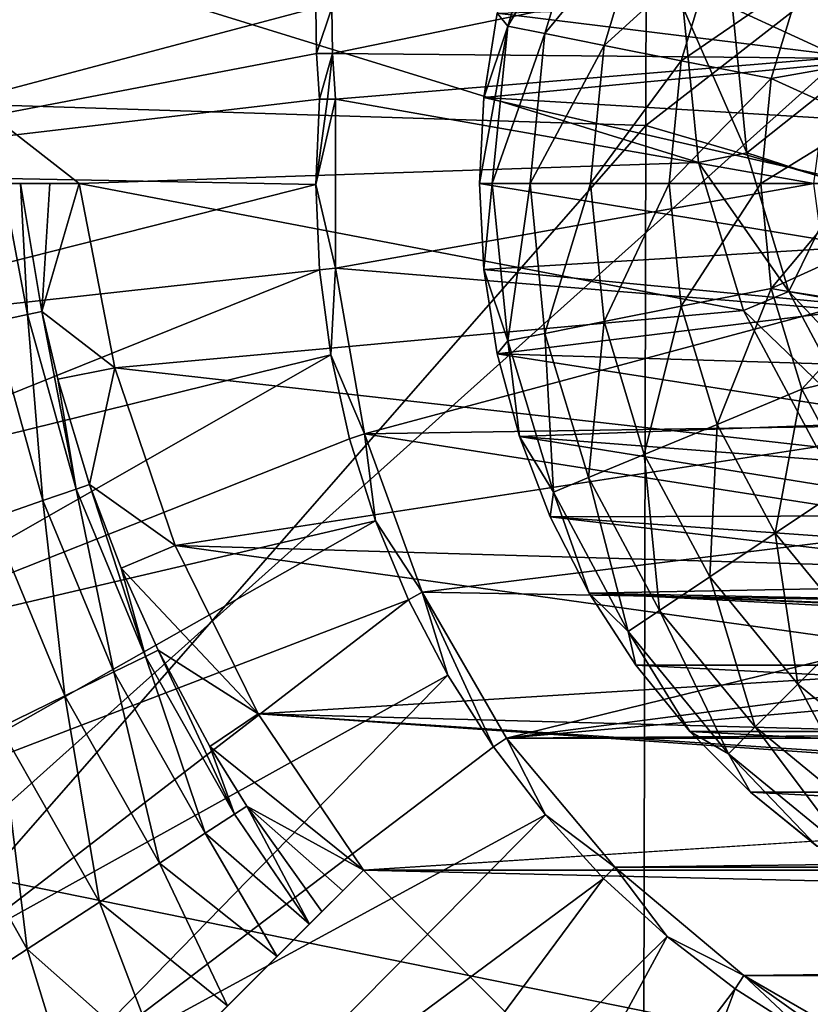
# Model space of a CAD drawing. Units: millimetres. Extents: x -41 to 72, y -74 to 92.
# Drawn here: x -17 to -12, y -47 to -42 of the extents above; entities that cross this region are included whole.
import ezdxf

# ---------------------------------------------------------------- set-up
doc = ezdxf.new("R2010")
doc.units = ezdxf.units.MM
doc.header["$LTSCALE"] = 37.608693
for name, color, linetype in [('20', 7, 'CONTINUOUS'), ('220', 7, 'CONTINUOUS'), ('2317', 7, 'CONTINUOUS'), ('2343', 7, 'CONTINUOUS'), ('249', 7, 'CONTINUOUS'), ('310', 7, 'CONTINUOUS'), ('392', 7, 'CONTINUOUS'), ('395', 7, 'CONTINUOUS'), ('437', 7, 'CONTINUOUS'), ('45', 7, 'CONTINUOUS'), ('46', 7, 'CONTINUOUS'), ('47', 7, 'CONTINUOUS'), ('49', 7, 'CONTINUOUS'), ('606', 7, 'CONTINUOUS'), ('607', 7, 'CONTINUOUS'), ('610', 7, 'CONTINUOUS'), ('614', 7, 'CONTINUOUS'), ('616', 7, 'CONTINUOUS')]:
    doc.layers.add(name, color=color, linetype=linetype)

msp = doc.modelspace()

# ---------------------------------------------------------------- linework, layer by layer
at = {"layer": '20', "color": 7, "linetype": 'CONTINUOUS', "true_color": 0xf08feb}
for points in [[(-18.6695, -41.5, 14.9699), (-18.6261, -42.4383, 14.9699), (-15.0908, -41.5, 15.0988), (-18.6695, -41.5, 14.9699)], [(-15.0908, -41.5, 15.0988), (-18.6261, -42.4383, 14.9699), (-15.0856, -41.7605, 15.0988), (-15.0908, -41.5, 15.0988)], [(-18.6261, -42.4383, 14.9699), (-15.0702, -42.0206, 15.0988), (-15.0856, -41.7605, 15.0988), (-18.6261, -42.4383, 14.9699)], [(-15.0907, -42.5056, 15.0977), (-15.0702, -42.0206, 15.0988), (-18.6261, -42.4383, 14.9699), (-15.0907, -42.5056, 15.0977)], [(-18.4963, -43.3686, 14.9699), (-15.0907, -42.5056, 15.0977), (-18.6261, -42.4383, 14.9699), (-18.4963, -43.3686, 14.9699)], [(-15.069, -42.9915, 15.0967), (-15.0907, -42.5056, 15.0977), (-18.4963, -43.3686, 14.9699), (-15.069, -42.9915, 15.0967)], [(-18.2813, -44.283, 14.9699), (-15.069, -42.9915, 15.0967), (-18.4963, -43.3686, 14.9699), (-18.2813, -44.283, 14.9699)], [(-15.005, -43.4746, 15.0957), (-15.069, -42.9915, 15.0967), (-18.2813, -44.283, 14.9699), (-15.005, -43.4746, 15.0957)], [(-17.9828, -45.1736, 14.9699), (-15.005, -43.4746, 15.0957), (-18.2813, -44.283, 14.9699), (-17.9828, -45.1736, 14.9699)], [(-14.8987, -43.9521, 15.0948), (-15.005, -43.4746, 15.0957), (-17.9828, -45.1736, 14.9699), (-14.8987, -43.9521, 15.0948)], [(-14.751, -44.4189, 15.094), (-14.8987, -43.9521, 15.0948), (-17.9828, -45.1736, 14.9699), (-14.751, -44.4189, 15.094)], [(-17.6034, -46.0329, 14.9699), (-14.751, -44.4189, 15.094), (-17.9828, -45.1736, 14.9699), (-17.6034, -46.0329, 14.9699)], [(-14.5639, -44.8688, 15.0933), (-14.751, -44.4189, 15.094), (-17.6034, -46.0329, 14.9699), (-14.5639, -44.8688, 15.0933)], [(-17.1463, -46.8535, 14.9699), (-14.5639, -44.8688, 15.0933), (-17.6034, -46.0329, 14.9699), (-17.1463, -46.8535, 14.9699)], [(-14.3402, -45.2976, 15.0928), (-14.5639, -44.8688, 15.0933), (-17.1463, -46.8535, 14.9699), (-14.3402, -45.2976, 15.0928)], [(-16.6154, -47.6285, 14.9699), (-14.3402, -45.2976, 15.0928), (-17.1463, -46.8535, 14.9699), (-16.6154, -47.6285, 14.9699)], [(-14.0804, -45.7052, 15.0924), (-14.3402, -45.2976, 15.0928), (-16.6154, -47.6285, 14.9699), (-14.0804, -45.7052, 15.0924)], [(-13.7843, -46.0914, 15.0922), (-14.0804, -45.7052, 15.0924), (-16.6154, -47.6285, 14.9699), (-13.7843, -46.0914, 15.0922)], [(-16.0153, -48.3511, 14.9699), (-13.7843, -46.0914, 15.0922), (-16.6154, -47.6285, 14.9699), (-16.0153, -48.3511, 14.9699)], [(-13.4531, -46.4531, 15.0921), (-13.7843, -46.0914, 15.0922), (-16.0153, -48.3511, 14.9699), (-13.4531, -46.4531, 15.0921)], [(-15.3511, -49.0153, 14.9699), (-13.4531, -46.4531, 15.0921), (-16.0153, -48.3511, 14.9699), (-15.3511, -49.0153, 14.9699)], [(-13.0914, -46.7844, 15.0922), (-13.4531, -46.4531, 15.0921), (-15.3511, -49.0153, 14.9699), (-13.0914, -46.7844, 15.0922)], [(-14.6285, -49.6154, 14.9699), (-13.0914, -46.7844, 15.0922), (-15.3511, -49.0153, 14.9699), (-14.6285, -49.6154, 14.9699)], [(-12.7052, -47.0805, 15.0924), (-13.0914, -46.7844, 15.0922), (-14.6285, -49.6154, 14.9699), (-12.7052, -47.0805, 15.0924)], [(-16.6154, -47.6285, 14.9699), (-17.1463, -46.8535, 14.9699), (-19.4781, -49.7903, 14.679), (-16.6154, -47.6285, 14.9699)], [(-13.8535, -50.1463, 14.9699), (-12.7052, -47.0805, 15.0924), (-14.6285, -49.6154, 14.9699), (-13.8535, -50.1463, 14.9699)], [(-12.2976, -47.3402, 15.0928), (-12.7052, -47.0805, 15.0924), (-13.8535, -50.1463, 14.9699), (-12.2976, -47.3402, 15.0928)]]:
    msp.add_3dface(points, dxfattribs=at)
at = {"layer": '220', "color": 7, "linetype": 'CONTINUOUS', "true_color": 0xf08feb}
for points in [[(-14.9374, -46.5232, 4.7332), (-14.8196, -46.4054), (-16.9246, -48.5104, 8), (-14.9374, -46.5232, 4.7332)], [(-14.8196, -46.4054), (-16.9246, -48.5104), (-16.9246, -48.5104, 8), (-14.8196, -46.4054)], [(-15.0555, -46.6413, 9.4825), (-14.9374, -46.5232, 4.7332), (-16.9246, -48.5104, 8), (-15.0555, -46.6413, 9.4825)], [(-23.2886, -54.8744, 11.2493), (-15.0555, -46.6413, 9.4825), (-16.9246, -48.5104, 8), (-23.2886, -54.8744, 11.2493)], [(-15.0555, -46.6413, 9.4825), (-23.2886, -54.8744, 11.2493), (-15.1267, -46.7125, 10.1543), (-15.0555, -46.6413, 9.4825)], [(-15.1267, -46.7125, 10.1543), (-23.2886, -54.8744, 11.2493), (-15.3108, -46.8966, 10.8017), (-15.1267, -46.7125, 10.1543)], [(-15.3108, -46.8966, 10.8017), (-23.2886, -54.8744, 11.2493), (-15.5928, -47.1786, 11.3695), (-15.3108, -46.8966, 10.8017)]]:
    msp.add_3dface(points, dxfattribs=at)
at = {"layer": '2317', "linetype": 'CONTINUOUS'}
for points in [[(-17.2471, -37.7926, 19.5746), (-17.2438, -46.3912, 19.2743), (-9.8753, -39.7872, 19.8239), (-17.2471, -37.7926, 19.5746)], [(-9.8753, -39.7872, 19.8239), (-17.2438, -46.3912, 19.2743), (-9.8722, -47.8882, 19.4705), (-9.8753, -39.7872, 19.8239)], [(-17.2438, -46.3912, 19.2743), (-17.24, -54.9899, 18.924), (-9.8722, -47.8882, 19.4705), (-17.2438, -46.3912, 19.2743)]]:
    msp.add_3dface(points, dxfattribs=at)
at = {"layer": '2343', "linetype": 'CONTINUOUS'}
for points in [[(-20.4955, -41.9399, 16.7359), (-20.4739, -33.3666, 16.9803), (-13.1967, -33.666, 17.3625), (-20.4955, -41.9399, 16.7359)], [(-13.2131, -42.17, 17.056), (-20.4955, -41.9399, 16.7359), (-13.1967, -33.666, 17.3625), (-13.2131, -42.17, 17.056)], [(-13.2131, -42.17, 17.056), (-13.1967, -33.666, 17.3625), (-5.9174, -36.4968, 17.5547), (-13.2131, -42.17, 17.056)], [(-5.9291, -44.3003, 17.2117), (-13.2131, -42.17, 17.056), (-5.9174, -36.4968, 17.5547), (-5.9291, -44.3003, 17.2117)], [(-20.5211, -50.5131, 16.4473), (-20.4955, -41.9399, 16.7359), (-13.2131, -42.17, 17.056), (-20.5211, -50.5131, 16.4473)], [(-13.2325, -50.674, 16.6947), (-20.5211, -50.5131, 16.4473), (-13.2131, -42.17, 17.056), (-13.2325, -50.674, 16.6947)], [(-13.2325, -50.674, 16.6947), (-13.2131, -42.17, 17.056), (-5.9291, -44.3003, 17.2117), (-13.2325, -50.674, 16.6947)], [(-5.9427, -52.1039, 16.8151), (-13.2325, -50.674, 16.6947), (-5.9291, -44.3003, 17.2117), (-5.9427, -52.1039, 16.8151)]]:
    msp.add_3dface(points, dxfattribs=at)
at = {"layer": '249', "color": 7, "linetype": 'CONTINUOUS', "true_color": 0xf08feb}
for points in [[(-16.7709, -42.5, 9.4825), (-28, -42.5, 8), (-19, -42.5, 8), (-16.7709, -42.5, 9.4825)], [(-28, -42.5, 8), (-16.7709, -42.5, 9.4825), (-16.8716, -42.5, 10.1543), (-28, -42.5, 8)], [(-16.6038, -42.5, 4.7332), (-16.7709, -42.5, 9.4825), (-19, -42.5, 8), (-16.6038, -42.5, 4.7332)], [(-16.4373, -42.5), (-16.6038, -42.5, 4.7332), (-19, -42.5), (-16.4373, -42.5)], [(-19, -42.5), (-16.6038, -42.5, 4.7332), (-19, -42.5, 8), (-19, -42.5)]]:
    msp.add_3dface(points, dxfattribs=at)
at = {"layer": '310', "color": 7, "linetype": 'CONTINUOUS', "true_color": 0xf08feb}
for points in [[(-12.0109, -41.8259, 8), (-12.7206, -41.5, 8), (-11.7508, -41.1994, 8), (-12.0109, -41.8259, 8)], [(-12.6388, -42.3263, 8), (-12.7206, -41.5, 8), (-12.0109, -41.8259, 8), (-12.6388, -42.3263, 8)], [(-12.1, -42.5, 8), (-12.6388, -42.3263, 8), (-12.0109, -41.8259, 8), (-12.1, -42.5, 8)], [(-12.3989, -43.115, 8), (-12.6388, -42.3263, 8), (-12.1, -42.5, 8), (-12.3989, -43.115, 8)], [(-12.0109, -43.1741, 8), (-12.3989, -43.115, 8), (-12.1, -42.5, 8), (-12.0109, -43.1741, 8)], [(-12.0098, -43.8437, 8), (-12.3989, -43.115, 8), (-11.7508, -43.8006, 8), (-12.0098, -43.8437, 8)], [(-11.7508, -43.8006, 8), (-12.3989, -43.115, 8), (-12.0109, -43.1741, 8), (-11.7508, -43.8006, 8)]]:
    msp.add_3dface(points, dxfattribs=at)
at = {"layer": '392', "color": 7, "linetype": 'CONTINUOUS', "true_color": 0xf08feb}
for points in [[(-15.0702, -42.0206, 15.0988), (-15.0907, -42.5056, 15.0977), (-15.0246, -42.0207, 13.7988), (-15.0702, -42.0206, 15.0988)], [(-15.0907, -42.5056, 15.0977), (-14.9791, -42.0209, 12.5), (-15.0246, -42.0207, 13.7988), (-15.0907, -42.5056, 15.0977)], [(-14.9791, -42.0209, 12.5), (-15.0907, -42.5056, 15.0977), (-14.979, -42.9807, 12.5), (-14.9791, -42.0209, 12.5)], [(-15.0907, -42.5056, 15.0977), (-15.069, -42.9915, 15.0967), (-14.979, -42.9807, 12.5), (-15.0907, -42.5056, 15.0977)], [(-15.069, -42.9915, 15.0967), (-15.005, -43.4746, 15.0957), (-14.979, -42.9807, 12.5), (-15.069, -42.9915, 15.0967)], [(-15.005, -43.4746, 15.0957), (-14.8126, -43.9232, 12.5), (-14.979, -42.9807, 12.5), (-15.005, -43.4746, 15.0957)], [(-15.005, -43.4746, 15.0957), (-14.8987, -43.9521, 15.0948), (-14.8126, -43.9232, 12.5), (-15.005, -43.4746, 15.0957)], [(-14.8987, -43.9521, 15.0948), (-14.751, -44.4189, 15.094), (-14.8126, -43.9232, 12.5), (-14.8987, -43.9521, 15.0948)], [(-14.751, -44.4189, 15.094), (-14.4847, -44.8243, 12.5), (-14.8126, -43.9232, 12.5), (-14.751, -44.4189, 15.094)], [(-14.751, -44.4189, 15.094), (-14.5639, -44.8688, 15.0933), (-14.4847, -44.8243, 12.5), (-14.751, -44.4189, 15.094)], [(-14.5639, -44.8688, 15.0933), (-14.3402, -45.2976, 15.0928), (-14.4847, -44.8243, 12.5), (-14.5639, -44.8688, 15.0933)], [(-14.3402, -45.2976, 15.0928), (-14.0804, -45.7052, 15.0924), (-14.4847, -44.8243, 12.5), (-14.3402, -45.2976, 15.0928)], [(-14.0804, -45.7052, 15.0924), (-14.0053, -45.6546, 12.5), (-14.4847, -44.8243, 12.5), (-14.0804, -45.7052, 15.0924)], [(-14.0804, -45.7052, 15.0924), (-13.7843, -46.0914, 15.0922), (-14.0053, -45.6546, 12.5), (-14.0804, -45.7052, 15.0924)], [(-13.7843, -46.0914, 15.0922), (-13.3893, -46.3888, 12.5), (-14.0053, -45.6546, 12.5), (-13.7843, -46.0914, 15.0922)], [(-13.7843, -46.0914, 15.0922), (-13.4531, -46.4531, 15.0921), (-13.3893, -46.3888, 12.5), (-13.7843, -46.0914, 15.0922)], [(-13.4531, -46.4531, 15.0921), (-13.0914, -46.7844, 15.0922), (-13.3893, -46.3888, 12.5), (-13.4531, -46.4531, 15.0921)], [(-13.0914, -46.7844, 15.0922), (-12.6552, -47.005, 12.5), (-13.3893, -46.3888, 12.5), (-13.0914, -46.7844, 15.0922)], [(-13.0914, -46.7844, 15.0922), (-12.7052, -47.0805, 15.0924), (-12.6552, -47.005, 12.5), (-13.0914, -46.7844, 15.0922)], [(-12.7052, -47.0805, 15.0924), (-12.2976, -47.3402, 15.0928), (-12.6552, -47.005, 12.5), (-12.7052, -47.0805, 15.0924)], [(-12.2976, -47.3402, 15.0928), (-11.8687, -47.564, 15.0933), (-12.6552, -47.005, 12.5), (-12.2976, -47.3402, 15.0928)], [(-11.8687, -47.564, 15.0933), (-11.8248, -47.4845, 12.5), (-12.6552, -47.005, 12.5), (-11.8687, -47.564, 15.0933)]]:
    msp.add_3dface(points, dxfattribs=at)
at = {"layer": '395', "color": 7, "linetype": 'CONTINUOUS', "true_color": 0xf08feb}
for points in [[(-16.9256, -43.2873, 10.6515), (-16.8716, -42.5, 10.1543), (-16.7298, -43.2458, 10.0813), (-16.9256, -43.2873, 10.6515)], [(-16.8716, -42.5, 10.1543), (-16.7709, -42.5, 9.4825), (-16.7298, -43.2458, 10.0813), (-16.8716, -42.5, 10.1543)], [(-16.7709, -42.5, 9.4825), (-16.6498, -43.2288, 9.4825), (-16.7298, -43.2458, 10.0813), (-16.7709, -42.5, 9.4825)], [(-16.7298, -43.2458, 10.0813), (-16.6498, -43.2288, 9.4825), (-16.4546, -44.2389, 10.0813), (-16.7298, -43.2458, 10.0813)], [(-16.6498, -43.2288, 9.4825), (-16.5587, -43.6132, 9.4825), (-16.4546, -44.2389, 10.0813), (-16.6498, -43.2288, 9.4825)], [(-16.9373, -44.4051, 11.17), (-16.9256, -43.2873, 10.6515), (-16.6439, -44.304, 10.6515), (-16.9373, -44.4051, 11.17)], [(-16.9256, -43.2873, 10.6515), (-16.7298, -43.2458, 10.0813), (-16.6439, -44.304, 10.6515), (-16.9256, -43.2873, 10.6515)], [(-16.6439, -44.304, 10.6515), (-16.7298, -43.2458, 10.0813), (-16.4546, -44.2389, 10.0813), (-16.6439, -44.304, 10.6515)], [(-16.5587, -43.6132, 9.4825), (-16.3773, -44.2122, 9.4825), (-16.4546, -44.2389, 10.0813), (-16.5587, -43.6132, 9.4825)], [(-16.6439, -44.304, 10.6515), (-16.4546, -44.2389, 10.0813), (-16.24, -45.2787, 10.6515), (-16.6439, -44.304, 10.6515)], [(-16.4546, -44.2389, 10.0813), (-16.3773, -44.2122, 9.4825), (-16.0601, -45.1909, 10.0813), (-16.4546, -44.2389, 10.0813)], [(-16.24, -45.2787, 10.6515), (-16.4546, -44.2389, 10.0813), (-16.0601, -45.1909, 10.0813), (-16.24, -45.2787, 10.6515)], [(-16.3773, -44.2122, 9.4825), (-16.1972, -44.6876, 9.4825), (-16.0601, -45.1909, 10.0813), (-16.3773, -44.2122, 9.4825)], [(-16.9373, -44.4051, 11.17), (-16.6439, -44.304, 10.6515), (-16.5188, -45.4148, 11.17), (-16.9373, -44.4051, 11.17)], [(-16.5188, -45.4148, 11.17), (-16.6439, -44.304, 10.6515), (-16.24, -45.2787, 10.6515), (-16.5188, -45.4148, 11.17)], [(-16.8855, -45.5938, 11.6158), (-16.9373, -44.4051, 11.17), (-16.5188, -45.4148, 11.17), (-16.8855, -45.5938, 11.6158)], [(-16.1972, -44.6876, 9.4825), (-15.9866, -45.155, 9.4825), (-16.0601, -45.1909, 10.0813), (-16.1972, -44.6876, 9.4825)], [(-15.7199, -46.1966, 10.6515), (-16.24, -45.2787, 10.6515), (-16.0601, -45.1909, 10.0813), (-15.7199, -46.1966, 10.6515)], [(-15.9866, -45.155, 9.4825), (-15.5521, -46.0875, 10.0813), (-16.0601, -45.1909, 10.0813), (-15.9866, -45.155, 9.4825)], [(-15.5521, -46.0875, 10.0813), (-15.7199, -46.1966, 10.6515), (-16.0601, -45.1909, 10.0813), (-15.5521, -46.0875, 10.0813)], [(-15.9866, -45.155, 9.4825), (-15.6931, -45.7033, 9.4825), (-15.5521, -46.0875, 10.0813), (-15.9866, -45.155, 9.4825)], [(-15.9801, -46.3659, 11.17), (-16.5188, -45.4148, 11.17), (-16.24, -45.2787, 10.6515), (-15.9801, -46.3659, 11.17)], [(-15.7199, -46.1966, 10.6515), (-15.9801, -46.3659, 11.17), (-16.24, -45.2787, 10.6515), (-15.7199, -46.1966, 10.6515)], [(-16.322, -46.5883, 11.6158), (-16.8855, -45.5938, 11.6158), (-16.5188, -45.4148, 11.17), (-16.322, -46.5883, 11.6158)], [(-15.9801, -46.3659, 11.17), (-16.322, -46.5883, 11.6158), (-16.5188, -45.4148, 11.17), (-15.9801, -46.3659, 11.17)], [(-16.732, -46.855, 11.9708), (-17.3249, -45.8084, 11.9708), (-16.8855, -45.5938, 11.6158), (-16.732, -46.855, 11.9708)], [(-16.322, -46.5883, 11.6158), (-16.732, -46.855, 11.9708), (-16.8855, -45.5938, 11.6158), (-16.322, -46.5883, 11.6158)], [(-15.6931, -45.7033, 9.4825), (-15.4836, -46.0429, 9.4825), (-15.5521, -46.0875, 10.0813), (-15.6931, -45.7033, 9.4825)], [(-16.732, -46.855, 11.9708), (-17.1932, -47.1551, 12.2206), (-17.3249, -45.8084, 11.9708), (-16.732, -46.855, 11.9708)], [(-15.5521, -46.0875, 10.0813), (-15.1267, -46.7125, 10.1543), (-15.7199, -46.1966, 10.6515), (-15.5521, -46.0875, 10.0813)], [(-15.4836, -46.0429, 9.4825), (-15.1267, -46.7125, 10.1543), (-15.5521, -46.0875, 10.0813), (-15.4836, -46.0429, 9.4825)], [(-15.4836, -46.0429, 9.4825), (-15.0555, -46.6413, 9.4825), (-15.1267, -46.7125, 10.1543), (-15.4836, -46.0429, 9.4825)], [(-15.7199, -46.1966, 10.6515), (-15.3108, -46.8966, 10.8017), (-15.9801, -46.3659, 11.17), (-15.7199, -46.1966, 10.6515)], [(-15.1267, -46.7125, 10.1543), (-15.3108, -46.8966, 10.8017), (-15.7199, -46.1966, 10.6515), (-15.1267, -46.7125, 10.1543)], [(-15.9801, -46.3659, 11.17), (-15.5928, -47.1786, 11.3695), (-16.322, -46.5883, 11.6158), (-15.9801, -46.3659, 11.17)], [(-15.3108, -46.8966, 10.8017), (-15.5928, -47.1786, 11.3695), (-15.9801, -46.3659, 11.17), (-15.3108, -46.8966, 10.8017)], [(-16.322, -46.5883, 11.6158), (-15.9573, -47.5431, 11.8281), (-16.732, -46.855, 11.9708), (-16.322, -46.5883, 11.6158)], [(-15.5928, -47.1786, 11.3695), (-15.9573, -47.5431, 11.8281), (-16.322, -46.5883, 11.6158), (-15.5928, -47.1786, 11.3695)], [(-16.732, -46.855, 11.9708), (-16.3902, -47.976, 12.1593), (-17.1932, -47.1551, 12.2206), (-16.732, -46.855, 11.9708)], [(-15.9573, -47.5431, 11.8281), (-16.3902, -47.976, 12.1593), (-16.732, -46.855, 11.9708), (-15.9573, -47.5431, 11.8281)], [(-16.3902, -47.976, 12.1593), (-16.8693, -48.455, 12.3447), (-17.1932, -47.1551, 12.2206), (-16.3902, -47.976, 12.1593)]]:
    msp.add_3dface(points, dxfattribs=at)
at = {"layer": '437', "color": 7, "linetype": 'CONTINUOUS', "true_color": 0xf08feb}
for points in [[(-15.0908, -41.5, 15.0988), (-15.0856, -41.7605, 15.0988), (-15, -41.5, 12.5), (-15.0908, -41.5, 15.0988)], [(-15, -41.5, 12.5), (-15.0856, -41.7605, 15.0988), (-14.9948, -41.7607, 12.5), (-15, -41.5, 12.5)], [(-15.0856, -41.7605, 15.0988), (-15.0702, -42.0206, 15.0988), (-14.9948, -41.7607, 12.5), (-15.0856, -41.7605, 15.0988)], [(-14.9948, -41.7607, 12.5), (-15.0702, -42.0206, 15.0988), (-15.0246, -42.0207, 13.7988), (-14.9948, -41.7607, 12.5)], [(-14.9791, -42.0209, 12.5), (-14.9948, -41.7607, 12.5), (-15.0246, -42.0207, 13.7988), (-14.9791, -42.0209, 12.5)]]:
    msp.add_3dface(points, dxfattribs=at)
at = {"layer": '45', "color": 7, "linetype": 'CONTINUOUS', "true_color": 0xf08feb}
for points in [[(-16.7709, -42.5, 9.4825), (-16.6038, -42.5, 4.7332), (-16.6498, -43.2288, 9.4825), (-16.7709, -42.5, 9.4825)], [(-16.4373, -42.5), (-16.6498, -43.2288, 9.4825), (-16.6038, -42.5, 4.7332), (-16.4373, -42.5)], [(-16.2332, -43.5489), (-16.6498, -43.2288, 9.4825), (-16.4373, -42.5), (-16.2332, -43.5489)], [(-16.5587, -43.6132, 9.4825), (-16.6498, -43.2288, 9.4825), (-16.2332, -43.5489), (-16.5587, -43.6132, 9.4825)], [(-16.3773, -44.2122, 9.4825), (-16.5587, -43.6132, 9.4825), (-16.2332, -43.5489), (-16.3773, -44.2122, 9.4825)], [(-15.8915, -44.5596), (-16.3773, -44.2122, 9.4825), (-16.2332, -43.5489), (-15.8915, -44.5596)], [(-16.1972, -44.6876, 9.4825), (-16.3773, -44.2122, 9.4825), (-15.8915, -44.5596), (-16.1972, -44.6876, 9.4825)], [(-15.4184, -45.5169), (-16.1972, -44.6876, 9.4825), (-15.8915, -44.5596), (-15.4184, -45.5169)], [(-15.9866, -45.155, 9.4825), (-16.1972, -44.6876, 9.4825), (-15.4184, -45.5169), (-15.9866, -45.155, 9.4825)], [(-15.6931, -45.7033, 9.4825), (-15.9866, -45.155, 9.4825), (-15.4184, -45.5169), (-15.6931, -45.7033, 9.4825)], [(-14.8196, -46.4054), (-15.6931, -45.7033, 9.4825), (-15.4184, -45.5169), (-14.8196, -46.4054)], [(-15.4836, -46.0429, 9.4825), (-15.6931, -45.7033, 9.4825), (-14.8196, -46.4054), (-15.4836, -46.0429, 9.4825)], [(-15.0555, -46.6413, 9.4825), (-15.4836, -46.0429, 9.4825), (-14.9374, -46.5232, 4.7332), (-15.0555, -46.6413, 9.4825)], [(-14.9374, -46.5232, 4.7332), (-15.4836, -46.0429, 9.4825), (-14.8196, -46.4054), (-14.9374, -46.5232, 4.7332)]]:
    msp.add_3dface(points, dxfattribs=at)
at = {"layer": '46', "color": 7, "linetype": 'CONTINUOUS', "true_color": 0xf08feb}
for points in [[(-12.9128, -42.381), (-16.4373, -42.5), (-19, -40.5), (-12.9128, -42.381)], [(-19, -40.5), (-16.4373, -42.5), (-19, -42.5), (-19, -40.5)], [(-13, -41.5), (-12.9128, -42.381), (-19, -40.5), (-13, -41.5)], [(-12.657, -43.2219), (-16.4373, -42.5), (-12.9128, -42.381), (-12.657, -43.2219)], [(-16.2332, -43.5489), (-16.4373, -42.5), (-12.657, -43.2219), (-16.2332, -43.5489)], [(-12.2421, -43.9989), (-16.2332, -43.5489), (-12.657, -43.2219), (-12.2421, -43.9989)], [(-15.8915, -44.5596), (-16.2332, -43.5489), (-12.2421, -43.9989), (-15.8915, -44.5596)], [(-11.682, -44.682), (-15.8915, -44.5596), (-12.2421, -43.9989), (-11.682, -44.682)], [(-15.4184, -45.5169), (-15.8915, -44.5596), (-10.9989, -45.2421), (-15.4184, -45.5169)], [(-10.9989, -45.2421), (-15.8915, -44.5596), (-11.682, -44.682), (-10.9989, -45.2421)], [(-10.2219, -45.657), (-15.4184, -45.5169), (-10.9989, -45.2421), (-10.2219, -45.657)], [(-14.8196, -46.4054), (-15.4184, -45.5169), (-8.5, -46), (-14.8196, -46.4054)], [(-8.5, -46), (-15.4184, -45.5169), (-9.381, -45.9128), (-8.5, -46)], [(-9.381, -45.9128), (-15.4184, -45.5169), (-10.2219, -45.657), (-9.381, -45.9128)], [(-14.8196, -46.4054), (-8.5, -46), (46.8196, -46.4054), (-14.8196, -46.4054)], [(-14.8196, -46.4054), (-13.4054, -47.8196), (-16.9246, -48.5104), (-14.8196, -46.4054)], [(-13.4054, -47.8196), (-14.8196, -46.4054), (45.4054, -47.8196), (-13.4054, -47.8196)], [(45.4054, -47.8196), (-14.8196, -46.4054), (46.8196, -46.4054), (45.4054, -47.8196)]]:
    msp.add_3dface(points, dxfattribs=at)
at = {"layer": '47', "color": 7, "linetype": 'CONTINUOUS', "true_color": 0xf08feb}
for points in [[(-12.9128, -42.381), (-13, -41.5), (-12.6388, -42.3263, 8), (-12.9128, -42.381)], [(-13, -41.5), (-12.7206, -41.5, 8), (-12.6388, -42.3263, 8), (-13, -41.5)], [(-12.3989, -43.115, 8), (-12.9128, -42.381), (-12.6388, -42.3263, 8), (-12.3989, -43.115, 8)], [(-12.657, -43.2219), (-12.9128, -42.381), (-12.3989, -43.115, 8), (-12.657, -43.2219)], [(-12.0098, -43.8437, 8), (-12.657, -43.2219), (-12.3989, -43.115, 8), (-12.0098, -43.8437, 8)], [(-12.2421, -43.9989), (-12.657, -43.2219), (-12.0098, -43.8437, 8), (-12.2421, -43.9989)]]:
    msp.add_3dface(points, dxfattribs=at)
at = {"layer": '49', "color": 7, "linetype": 'CONTINUOUS', "true_color": 0xf08feb}
for points in [[(-15, -41.5, 12.5), (-14.9948, -41.7607, 12.5), (-11.8879, -41.1223, 12.5), (-15, -41.5, 12.5)], [(-11.8879, -41.1223, 12.5), (-14.9948, -41.7607, 12.5), (-12.1629, -41.7869, 12.5), (-11.8879, -41.1223, 12.5)], [(-14.9948, -41.7607, 12.5), (-14.9791, -42.0209, 12.5), (-12.1629, -41.7869, 12.5), (-14.9948, -41.7607, 12.5)], [(-12.1629, -41.7869, 12.5), (-14.9791, -42.0209, 12.5), (-12.2567, -42.5, 12.5), (-12.1629, -41.7869, 12.5)], [(-12.2567, -42.5, 12.5), (-14.9791, -42.0209, 12.5), (-14.979, -42.9807, 12.5), (-12.2567, -42.5, 12.5)], [(-12.1629, -43.2131, 12.5), (-12.2567, -42.5, 12.5), (-14.979, -42.9807, 12.5), (-12.1629, -43.2131, 12.5)], [(-14.8126, -43.9232, 12.5), (-12.1629, -43.2131, 12.5), (-14.979, -42.9807, 12.5), (-14.8126, -43.9232, 12.5)], [(-11.8879, -43.8777, 12.5), (-12.1629, -43.2131, 12.5), (-14.8126, -43.9232, 12.5), (-11.8879, -43.8777, 12.5)], [(-11.4501, -44.4487, 12.5), (-11.8879, -43.8777, 12.5), (-14.8126, -43.9232, 12.5), (-11.4501, -44.4487, 12.5)], [(-14.4847, -44.8243, 12.5), (-11.4501, -44.4487, 12.5), (-14.8126, -43.9232, 12.5), (-14.4847, -44.8243, 12.5)], [(-10.8794, -44.8871, 12.5), (-11.4501, -44.4487, 12.5), (-14.4847, -44.8243, 12.5), (-10.8794, -44.8871, 12.5)], [(-14.0053, -45.6546, 12.5), (-10.8794, -44.8871, 12.5), (-14.4847, -44.8243, 12.5), (-14.0053, -45.6546, 12.5)], [(-10.2144, -45.163, 12.5), (-10.8794, -44.8871, 12.5), (-14.0053, -45.6546, 12.5), (-10.2144, -45.163, 12.5)], [(-9.5, -45.2571, 12.5), (-10.2144, -45.163, 12.5), (-14.0053, -45.6546, 12.5), (-9.5, -45.2571, 12.5)], [(41.5, -45.2571, 12.5), (-9.5, -45.2571, 12.5), (-14.0053, -45.6546, 12.5), (41.5, -45.2571, 12.5)], [(41.5, -45.2571, 12.5), (-14.0053, -45.6546, 12.5), (46.0054, -45.6546, 12.5), (41.5, -45.2571, 12.5)], [(-14.0053, -45.6546, 12.5), (-13.3893, -46.3888, 12.5), (46.0054, -45.6546, 12.5), (-14.0053, -45.6546, 12.5)], [(46.0054, -45.6546, 12.5), (-13.3893, -46.3888, 12.5), (45.3893, -46.3888, 12.5), (46.0054, -45.6546, 12.5)], [(-13.3893, -46.3888, 12.5), (-12.6552, -47.005, 12.5), (45.3893, -46.3888, 12.5), (-13.3893, -46.3888, 12.5)], [(45.3893, -46.3888, 12.5), (-12.6552, -47.005, 12.5), (44.6551, -47.005, 12.5), (45.3893, -46.3888, 12.5)], [(-12.6552, -47.005, 12.5), (-11.8248, -47.4845, 12.5), (44.6551, -47.005, 12.5), (-12.6552, -47.005, 12.5)]]:
    msp.add_3dface(points, dxfattribs=at)
at = {"layer": '606', "color": 4, "linetype": 'CONTINUOUS'}
for points in [[(-11.7738, -41.461, 12.5), (-11.8988, -41.7962, 12.5), (-14.0582, -41.5311, 12.5), (-11.7738, -41.461, 12.5)], [(-14.0582, -41.5311, 12.5), (-11.8988, -41.7962, 12.5), (-14.134, -42.0103, 12.5), (-14.0582, -41.5311, 12.5)], [(-11.8988, -41.7962, 12.5), (-11.9741, -42.1423, 12.5), (-14.134, -42.0103, 12.5), (-11.8988, -41.7962, 12.5)], [(-12, -42.5, 12.5), (-14.16, -42.5, 12.5), (-14.134, -42.0103, 12.5), (-12, -42.5, 12.5)], [(-11.9741, -42.1423, 12.5), (-12, -42.5, 12.5), (-14.134, -42.0103, 12.5), (-11.9741, -42.1423, 12.5)], [(-14.16, -42.5, 12.5), (-12, -42.5, 12.5), (-11.9741, -42.8577, 12.5), (-14.16, -42.5, 12.5)], [(-14.134, -42.9897, 12.5), (-14.16, -42.5, 12.5), (-11.9741, -42.8577, 12.5), (-14.134, -42.9897, 12.5)], [(-11.8988, -43.2038, 12.5), (-14.134, -42.9897, 12.5), (-11.9741, -42.8577, 12.5), (-11.8988, -43.2038, 12.5)], [(-14.0582, -43.4689, 12.5), (-14.134, -42.9897, 12.5), (-11.8988, -43.2038, 12.5), (-14.0582, -43.4689, 12.5)], [(-11.7738, -43.539, 12.5), (-14.0582, -43.4689, 12.5), (-11.8988, -43.2038, 12.5), (-11.7738, -43.539, 12.5)], [(-13.9317, -43.94, 12.5), (-14.0582, -43.4689, 12.5), (-11.6032, -43.8512, 12.5), (-13.9317, -43.94, 12.5)], [(-11.6032, -43.8512, 12.5), (-14.0582, -43.4689, 12.5), (-11.7738, -43.539, 12.5), (-11.6032, -43.8512, 12.5)], [(-11.3892, -44.1373, 12.5), (-13.9317, -43.94, 12.5), (-11.6032, -43.8512, 12.5), (-11.3892, -44.1373, 12.5)], [(-13.7571, -44.3954, 12.5), (-13.9317, -43.94, 12.5), (-11.1369, -44.3893, 12.5), (-13.7571, -44.3954, 12.5)], [(-11.1369, -44.3893, 12.5), (-13.9317, -43.94, 12.5), (-11.3892, -44.1373, 12.5), (-11.1369, -44.3893, 12.5)], [(-10.852, -44.6028, 12.5), (-13.7571, -44.3954, 12.5), (-11.1369, -44.3893, 12.5), (-10.852, -44.6028, 12.5)], [(-13.5355, -44.8299, 12.5), (-13.7571, -44.3954, 12.5), (-10.538, -44.7742, 12.5), (-13.5355, -44.8299, 12.5)], [(-10.538, -44.7742, 12.5), (-13.7571, -44.3954, 12.5), (-10.852, -44.6028, 12.5), (-10.538, -44.7742, 12.5)], [(-10.2047, -44.8985, 12.5), (-13.5355, -44.8299, 12.5), (-10.538, -44.7742, 12.5), (-10.2047, -44.8985, 12.5)], [(-13.27, -45.2391, 12.5), (-13.5355, -44.8299, 12.5), (-5.73, -45.2391, 12.5), (-13.27, -45.2391, 12.5)], [(-5.73, -45.2391, 12.5), (-13.5355, -44.8299, 12.5), (-9.5, -44.9998, 12.5), (-5.73, -45.2391, 12.5)], [(-9.5, -44.9998, 12.5), (-13.5355, -44.8299, 12.5), (-9.8554, -44.9746, 12.5), (-9.5, -44.9998, 12.5)], [(-9.8554, -44.9746, 12.5), (-13.5355, -44.8299, 12.5), (-10.2047, -44.8985, 12.5), (-9.8554, -44.9746, 12.5)], [(-12.9629, -45.618, 12.5), (-13.27, -45.2391, 12.5), (-6.0371, -45.618, 12.5), (-12.9629, -45.618, 12.5)], [(-6.0371, -45.618, 12.5), (-13.27, -45.2391, 12.5), (-5.73, -45.2391, 12.5), (-6.0371, -45.618, 12.5)], [(-12.6181, -45.9631, 12.5), (-12.9629, -45.618, 12.5), (-6.3819, -45.9631, 12.5), (-12.6181, -45.9631, 12.5)], [(-6.3819, -45.9631, 12.5), (-12.9629, -45.618, 12.5), (-6.0371, -45.618, 12.5), (-6.3819, -45.9631, 12.5)], [(-12.239, -46.2698, 12.5), (-12.6181, -45.9631, 12.5), (-6.761, -46.2698, 12.5), (-12.239, -46.2698, 12.5)], [(-6.761, -46.2698, 12.5), (-12.6181, -45.9631, 12.5), (-6.3819, -45.9631, 12.5), (-6.761, -46.2698, 12.5)]]:
    msp.add_3dface(points, dxfattribs=at)
at = {"layer": '607', "color": 4, "linetype": 'CONTINUOUS'}
for points in [[(-14.0582, -41.5311, 13.84), (-14.134, -42.0103, 12.5), (-14.1345, -42.0129, 13.84), (-14.0582, -41.5311, 13.84)], [(-14.0582, -41.5311, 12.5), (-14.134, -42.0103, 12.5), (-14.0582, -41.5311, 13.84), (-14.0582, -41.5311, 12.5)], [(-14.134, -42.0103, 12.5), (-14.16, -42.5, 12.5), (-14.1345, -42.0129, 13.84), (-14.134, -42.0103, 12.5)], [(-14.1345, -42.0129, 13.84), (-14.16, -42.5, 12.5), (-14.16, -42.5, 13.84), (-14.1345, -42.0129, 13.84)]]:
    msp.add_3dface(points, dxfattribs=at)
at = {"layer": '610', "color": 4, "linetype": 'CONTINUOUS'}
for points in [[(-14.16, -42.5, 12.5), (-14.134, -42.9897, 12.5), (-14.16, -42.5, 13.84), (-14.16, -42.5, 12.5)], [(-14.16, -42.5, 13.84), (-14.134, -42.9897, 12.5), (-14.1345, -42.9871, 13.84), (-14.16, -42.5, 13.84)], [(-14.134, -42.9897, 12.5), (-14.0582, -43.4689, 12.5), (-14.1345, -42.9871, 13.84), (-14.134, -42.9897, 12.5)], [(-14.1345, -42.9871, 13.84), (-14.0582, -43.4689, 12.5), (-14.0582, -43.4689, 13.84), (-14.1345, -42.9871, 13.84)], [(-14.0582, -43.4689, 12.5), (-13.9317, -43.94, 12.5), (-14.0582, -43.4689, 13.84), (-14.0582, -43.4689, 12.5)], [(-14.0582, -43.4689, 13.84), (-13.9317, -43.94, 12.5), (-13.9319, -43.94, 13.84), (-14.0582, -43.4689, 13.84)], [(-13.9317, -43.94, 12.5), (-13.7571, -44.3954, 12.5), (-13.9319, -43.94, 13.84), (-13.9317, -43.94, 12.5)], [(-13.9319, -43.94, 13.84), (-13.7571, -44.3954, 12.5), (-13.7571, -44.3954, 13.84), (-13.9319, -43.94, 13.84)], [(-13.7571, -44.3954, 12.5), (-13.5355, -44.8299, 12.5), (-13.7571, -44.3954, 13.84), (-13.7571, -44.3954, 12.5)], [(-13.7571, -44.3954, 13.84), (-13.5355, -44.8299, 12.5), (-13.5357, -44.83, 13.84), (-13.7571, -44.3954, 13.84)], [(-13.5355, -44.8299, 12.5), (-13.27, -45.2391, 12.5), (-13.5357, -44.83, 13.84), (-13.5355, -44.8299, 12.5)], [(-13.5357, -44.83, 13.84), (-13.27, -45.2391, 12.5), (-13.27, -45.2391, 13.84), (-13.5357, -44.83, 13.84)], [(-13.27, -45.2391, 12.5), (-12.9629, -45.618, 12.5), (-13.27, -45.2391, 13.84), (-13.27, -45.2391, 12.5)], [(-13.27, -45.2391, 13.84), (-12.9629, -45.618, 12.5), (-12.9631, -45.6181, 13.84), (-13.27, -45.2391, 13.84)], [(-12.9629, -45.618, 12.5), (-12.6181, -45.9631, 12.5), (-12.9631, -45.6181, 13.84), (-12.9629, -45.618, 12.5)], [(-12.9631, -45.6181, 13.84), (-12.6181, -45.9631, 12.5), (-12.6181, -45.9631, 13.84), (-12.9631, -45.6181, 13.84)], [(-12.6181, -45.9631, 12.5), (-12.239, -46.2698, 12.5), (-12.6181, -45.9631, 13.84), (-12.6181, -45.9631, 12.5)], [(-12.6181, -45.9631, 13.84), (-12.239, -46.2698, 12.5), (-12.2391, -46.27, 13.84), (-12.6181, -45.9631, 13.84)]]:
    msp.add_3dface(points, dxfattribs=at)
at = {"layer": '614', "color": 4, "linetype": 'CONTINUOUS'}
for points in [[(-13.7378, -40.7446, 14.3969), (-14.0582, -41.5311, 13.84), (-13.9988, -41.6051, 14.3969), (-13.7378, -40.7446, 14.3969)], [(-13.7378, -40.7446, 14.3969), (-13.9988, -41.6051, 14.3969), (-13.5387, -40.8271, 14.9185), (-13.7378, -40.7446, 14.3969)], [(-13.5387, -40.8271, 14.9185), (-13.9988, -41.6051, 14.3969), (-13.7875, -41.6472, 14.9185), (-13.5387, -40.8271, 14.9185)], [(-13.5387, -40.8271, 14.9185), (-13.7875, -41.6472, 14.9185), (-13.2215, -40.9585, 15.3666), (-13.5387, -40.8271, 14.9185)], [(-13.2215, -40.9585, 15.3666), (-13.7875, -41.6472, 14.9185), (-13.4508, -41.7141, 15.3666), (-13.2215, -40.9585, 15.3666)], [(-13.2215, -40.9585, 15.3666), (-13.4508, -41.7141, 15.3666), (-12.8079, -41.1298, 15.7103), (-13.2215, -40.9585, 15.3666)], [(-12.8079, -41.1298, 15.7103), (-13.4508, -41.7141, 15.3666), (-13.0117, -41.8015, 15.7103), (-12.8079, -41.1298, 15.7103)], [(-12.8079, -41.1298, 15.7103), (-13.0117, -41.8015, 15.7103), (-12.3262, -41.3294, 15.9264), (-12.8079, -41.1298, 15.7103)], [(-12.3262, -41.3294, 15.9264), (-13.0117, -41.8015, 15.7103), (-12.5003, -41.9032, 15.9264), (-12.3262, -41.3294, 15.9264)], [(-12.3262, -41.3294, 15.9264), (-12.5003, -41.9032, 15.9264), (-11.8988, -41.7962, 16), (-12.3262, -41.3294, 15.9264)], [(-11.7738, -41.461, 16), (-12.3262, -41.3294, 15.9264), (-11.8988, -41.7962, 16), (-11.7738, -41.461, 16)], [(-14.0582, -41.5311, 13.84), (-14.1345, -42.0129, 13.84), (-13.9988, -41.6051, 14.3969), (-14.0582, -41.5311, 13.84)], [(-14.1345, -42.0129, 13.84), (-14.16, -42.5, 13.84), (-13.9988, -41.6051, 14.3969), (-14.1345, -42.0129, 13.84)], [(-13.9988, -41.6051, 14.3969), (-14.16, -42.5, 13.84), (-14.087, -42.5, 14.3969), (-13.9988, -41.6051, 14.3969)], [(-13.9988, -41.6051, 14.3969), (-14.087, -42.5, 14.3969), (-13.7875, -41.6472, 14.9185), (-13.9988, -41.6051, 14.3969)], [(-14.087, -42.5, 14.3969), (-13.8715, -42.5, 14.9185), (-13.7875, -41.6472, 14.9185), (-14.087, -42.5, 14.3969)], [(-13.7875, -41.6472, 14.9185), (-13.8715, -42.5, 14.9185), (-13.4508, -41.7141, 15.3666), (-13.7875, -41.6472, 14.9185)], [(-13.8715, -42.5, 14.9185), (-13.5282, -42.5, 15.3666), (-13.4508, -41.7141, 15.3666), (-13.8715, -42.5, 14.9185)], [(-13.4508, -41.7141, 15.3666), (-13.5282, -42.5, 15.3666), (-13.0117, -41.8015, 15.7103), (-13.4508, -41.7141, 15.3666)], [(-13.5282, -42.5, 15.3666), (-13.0805, -42.5, 15.7103), (-13.0117, -41.8015, 15.7103), (-13.5282, -42.5, 15.3666)], [(-13.0117, -41.8015, 15.7103), (-13.0805, -42.5, 15.7103), (-12.5003, -41.9032, 15.9264), (-13.0117, -41.8015, 15.7103)], [(-11.8988, -41.7962, 16), (-12.5003, -41.9032, 15.9264), (-11.9741, -42.1423, 16), (-11.8988, -41.7962, 16)], [(-13.0805, -42.5, 15.7103), (-12.559, -42.5, 15.9264), (-12.5003, -41.9032, 15.9264), (-13.0805, -42.5, 15.7103)], [(-12.5003, -41.9032, 15.9264), (-12.559, -42.5, 15.9264), (-11.9741, -42.1423, 16), (-12.5003, -41.9032, 15.9264)], [(-12.559, -42.5, 15.9264), (-12, -42.5, 16), (-11.9741, -42.1423, 16), (-12.559, -42.5, 15.9264)]]:
    msp.add_3dface(points, dxfattribs=at)
at = {"layer": '616', "color": 4, "linetype": 'CONTINUOUS'}
for points in [[(-14.087, -42.5, 14.3969), (-14.16, -42.5, 13.84), (-14.1345, -42.9871, 13.84), (-14.087, -42.5, 14.3969)], [(-14.087, -42.5, 14.3969), (-14.1345, -42.9871, 13.84), (-13.9988, -43.3949, 14.3969), (-14.087, -42.5, 14.3969)], [(-13.8715, -42.5, 14.9185), (-14.087, -42.5, 14.3969), (-13.9988, -43.3949, 14.3969), (-13.8715, -42.5, 14.9185)], [(-13.8715, -42.5, 14.9185), (-13.9988, -43.3949, 14.3969), (-13.7875, -43.3528, 14.9185), (-13.8715, -42.5, 14.9185)], [(-13.5282, -42.5, 15.3666), (-13.8715, -42.5, 14.9185), (-13.7875, -43.3528, 14.9185), (-13.5282, -42.5, 15.3666)], [(-13.5282, -42.5, 15.3666), (-13.7875, -43.3528, 14.9185), (-13.4508, -43.2859, 15.3666), (-13.5282, -42.5, 15.3666)], [(-13.0805, -42.5, 15.7103), (-13.5282, -42.5, 15.3666), (-13.4508, -43.2859, 15.3666), (-13.0805, -42.5, 15.7103)], [(-13.0805, -42.5, 15.7103), (-13.4508, -43.2859, 15.3666), (-13.0117, -43.1985, 15.7103), (-13.0805, -42.5, 15.7103)], [(-12.559, -42.5, 15.9264), (-13.0805, -42.5, 15.7103), (-13.0117, -43.1985, 15.7103), (-12.559, -42.5, 15.9264)], [(-12.559, -42.5, 15.9264), (-13.0117, -43.1985, 15.7103), (-12.5003, -43.0968, 15.9264), (-12.559, -42.5, 15.9264)], [(-12, -42.5, 16), (-12.559, -42.5, 15.9264), (-12.5003, -43.0968, 15.9264), (-12, -42.5, 16)], [(-11.9741, -42.8577, 16), (-12, -42.5, 16), (-12.5003, -43.0968, 15.9264), (-11.9741, -42.8577, 16)], [(-11.8988, -43.2038, 16), (-11.9741, -42.8577, 16), (-12.5003, -43.0968, 15.9264), (-11.8988, -43.2038, 16)], [(-14.1345, -42.9871, 13.84), (-14.0582, -43.4689, 13.84), (-13.9988, -43.3949, 14.3969), (-14.1345, -42.9871, 13.84)], [(-13.0117, -43.1985, 15.7103), (-12.8079, -43.8702, 15.7103), (-12.5003, -43.0968, 15.9264), (-13.0117, -43.1985, 15.7103)], [(-12.5003, -43.0968, 15.9264), (-12.8079, -43.8702, 15.7103), (-12.3262, -43.6706, 15.9264), (-12.5003, -43.0968, 15.9264)], [(-11.8988, -43.2038, 16), (-12.5003, -43.0968, 15.9264), (-12.3262, -43.6706, 15.9264), (-11.8988, -43.2038, 16)], [(-13.4508, -43.2859, 15.3666), (-13.2215, -44.0415, 15.3666), (-13.0117, -43.1985, 15.7103), (-13.4508, -43.2859, 15.3666)], [(-13.0117, -43.1985, 15.7103), (-13.2215, -44.0415, 15.3666), (-12.8079, -43.8702, 15.7103), (-13.0117, -43.1985, 15.7103)], [(-11.7738, -43.539, 16), (-11.8988, -43.2038, 16), (-12.3262, -43.6706, 15.9264), (-11.7738, -43.539, 16)], [(-13.7875, -43.3528, 14.9185), (-13.5387, -44.1729, 14.9185), (-13.4508, -43.2859, 15.3666), (-13.7875, -43.3528, 14.9185)], [(-13.4508, -43.2859, 15.3666), (-13.5387, -44.1729, 14.9185), (-13.2215, -44.0415, 15.3666), (-13.4508, -43.2859, 15.3666)], [(-13.9988, -43.3949, 14.3969), (-13.7378, -44.2554, 14.3969), (-13.7875, -43.3528, 14.9185), (-13.9988, -43.3949, 14.3969)], [(-13.7875, -43.3528, 14.9185), (-13.7378, -44.2554, 14.3969), (-13.5387, -44.1729, 14.9185), (-13.7875, -43.3528, 14.9185)], [(-14.0582, -43.4689, 13.84), (-13.9319, -43.94, 13.84), (-13.9988, -43.3949, 14.3969), (-14.0582, -43.4689, 13.84)], [(-13.9988, -43.3949, 14.3969), (-13.9319, -43.94, 13.84), (-13.7378, -44.2554, 14.3969), (-13.9988, -43.3949, 14.3969)], [(-11.7738, -43.539, 16), (-12.3262, -43.6706, 15.9264), (-12.0435, -44.1995, 15.9264), (-11.7738, -43.539, 16)], [(-12.8079, -43.8702, 15.7103), (-12.4771, -44.4892, 15.7103), (-12.3262, -43.6706, 15.9264), (-12.8079, -43.8702, 15.7103)], [(-12.3262, -43.6706, 15.9264), (-12.4771, -44.4892, 15.7103), (-12.0435, -44.1995, 15.9264), (-12.3262, -43.6706, 15.9264)], [(-13.2215, -44.0415, 15.3666), (-12.8493, -44.7379, 15.3666), (-12.8079, -43.8702, 15.7103), (-13.2215, -44.0415, 15.3666)], [(-12.8079, -43.8702, 15.7103), (-12.8493, -44.7379, 15.3666), (-12.4771, -44.4892, 15.7103), (-12.8079, -43.8702, 15.7103)], [(-13.9319, -43.94, 13.84), (-13.7571, -44.3954, 13.84), (-13.7378, -44.2554, 14.3969), (-13.9319, -43.94, 13.84)], [(-13.5387, -44.1729, 14.9185), (-13.1347, -44.9287, 14.9185), (-13.2215, -44.0415, 15.3666), (-13.5387, -44.1729, 14.9185)], [(-13.2215, -44.0415, 15.3666), (-13.1347, -44.9287, 14.9185), (-12.8493, -44.7379, 15.3666), (-13.2215, -44.0415, 15.3666)], [(-13.7378, -44.2554, 14.3969), (-13.3139, -45.0484, 14.3969), (-13.5387, -44.1729, 14.9185), (-13.7378, -44.2554, 14.3969)], [(-13.5387, -44.1729, 14.9185), (-13.3139, -45.0484, 14.3969), (-13.1347, -44.9287, 14.9185), (-13.5387, -44.1729, 14.9185)], [(-12.4771, -44.4892, 15.7103), (-12.0318, -45.0318, 15.7103), (-12.0435, -44.1995, 15.9264), (-12.4771, -44.4892, 15.7103)], [(-13.7571, -44.3954, 13.84), (-13.5357, -44.83, 13.84), (-13.7378, -44.2554, 14.3969), (-13.7571, -44.3954, 13.84)], [(-13.7378, -44.2554, 14.3969), (-13.5357, -44.83, 13.84), (-13.3139, -45.0484, 14.3969), (-13.7378, -44.2554, 14.3969)], [(-12.8493, -44.7379, 15.3666), (-12.3483, -45.3483, 15.3666), (-12.4771, -44.4892, 15.7103), (-12.8493, -44.7379, 15.3666)], [(-12.4771, -44.4892, 15.7103), (-12.3483, -45.3483, 15.3666), (-12.0318, -45.0318, 15.7103), (-12.4771, -44.4892, 15.7103)], [(-13.1347, -44.9287, 14.9185), (-12.5911, -45.5911, 14.9185), (-12.8493, -44.7379, 15.3666), (-13.1347, -44.9287, 14.9185)], [(-12.8493, -44.7379, 15.3666), (-12.5911, -45.5911, 14.9185), (-12.3483, -45.3483, 15.3666), (-12.8493, -44.7379, 15.3666)], [(-13.5357, -44.83, 13.84), (-13.27, -45.2391, 13.84), (-13.3139, -45.0484, 14.3969), (-13.5357, -44.83, 13.84)], [(-13.3139, -45.0484, 14.3969), (-12.7435, -45.7435, 14.3969), (-13.1347, -44.9287, 14.9185), (-13.3139, -45.0484, 14.3969)], [(-13.1347, -44.9287, 14.9185), (-12.7435, -45.7435, 14.3969), (-12.5911, -45.5911, 14.9185), (-13.1347, -44.9287, 14.9185)], [(-12.3483, -45.3483, 15.3666), (-11.7379, -45.8493, 15.3666), (-12.0318, -45.0318, 15.7103), (-12.3483, -45.3483, 15.3666)], [(-13.27, -45.2391, 13.84), (-12.9631, -45.6181, 13.84), (-13.3139, -45.0484, 14.3969), (-13.27, -45.2391, 13.84)], [(-13.3139, -45.0484, 14.3969), (-12.9631, -45.6181, 13.84), (-12.7435, -45.7435, 14.3969), (-13.3139, -45.0484, 14.3969)], [(-12.5911, -45.5911, 14.9185), (-11.9287, -46.1347, 14.9185), (-12.3483, -45.3483, 15.3666), (-12.5911, -45.5911, 14.9185)], [(-12.3483, -45.3483, 15.3666), (-11.9287, -46.1347, 14.9185), (-11.7379, -45.8493, 15.3666), (-12.3483, -45.3483, 15.3666)], [(-12.7435, -45.7435, 14.3969), (-12.0484, -46.3139, 14.3969), (-12.5911, -45.5911, 14.9185), (-12.7435, -45.7435, 14.3969)], [(-12.5911, -45.5911, 14.9185), (-12.0484, -46.3139, 14.3969), (-11.9287, -46.1347, 14.9185), (-12.5911, -45.5911, 14.9185)], [(-12.9631, -45.6181, 13.84), (-12.6181, -45.9631, 13.84), (-12.7435, -45.7435, 14.3969), (-12.9631, -45.6181, 13.84)], [(-12.6181, -45.9631, 13.84), (-12.2391, -46.27, 13.84), (-12.7435, -45.7435, 14.3969), (-12.6181, -45.9631, 13.84)], [(-12.7435, -45.7435, 14.3969), (-12.2391, -46.27, 13.84), (-12.0484, -46.3139, 14.3969), (-12.7435, -45.7435, 14.3969)]]:
    msp.add_3dface(points, dxfattribs=at)

doc.saveas('drawing.dxf')
